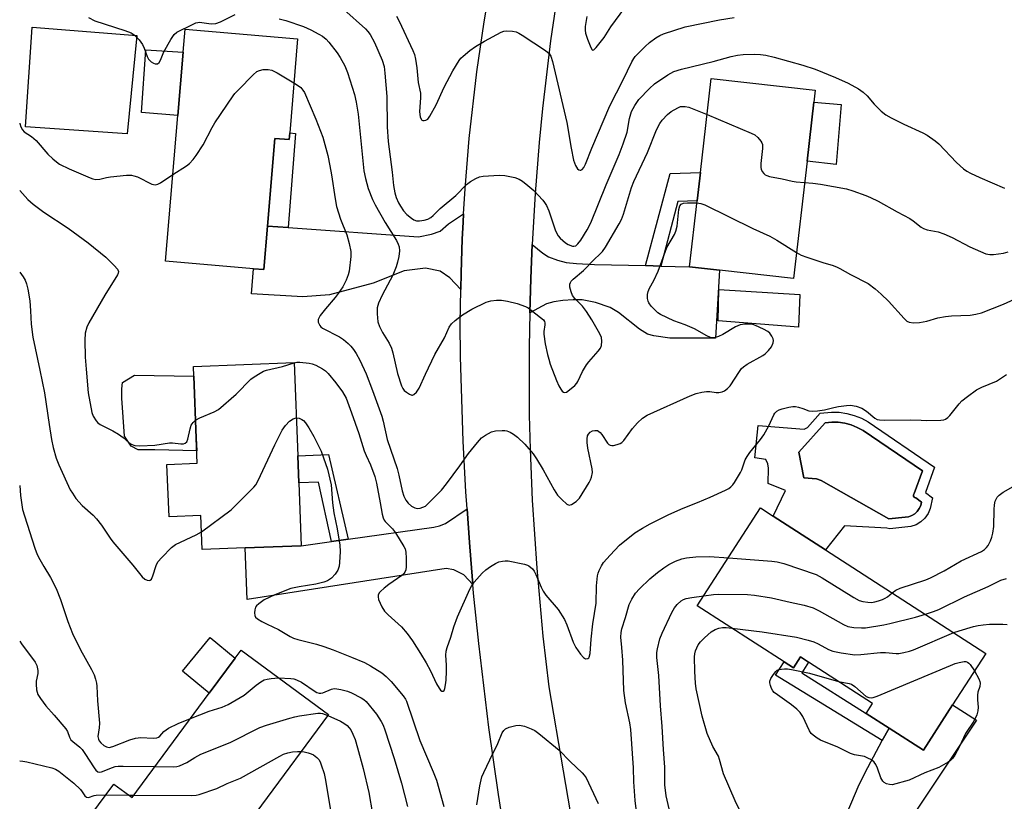
# Model space of a CAD drawing. Units: inches. Extents: x 1291766 to 1297766, y 549449 to 553449.
# Drawn here: x 1291766 to 1292054, y 549761 to 549990 of the extents above; entities that cross this region are included whole.
import ezdxf

# ---------------------------------------------------------------- set-up
doc = ezdxf.new("R2010")
doc.units = ezdxf.units.IN
doc.header["$MEASUREMENT"] = 0
for name, color, linetype in [('BLDG-Footprint', 5, 'Continuous'), ('CULTRL-Pad', 6, 'Continuous'), ('CULTRL-Swimming Pool in Ground', 4, 'Continuous'), ('TRANS-Driveway', 251, 'Continuous'), ('TRANS-Non Street Sidewalk', 7, 'Continuous'), ('TRANS-Road', 130, 'Continuous'), ('Undefined', 1, 'Continuous')]:
    doc.layers.add(name, color=color, linetype=linetype)

msp = doc.modelspace()

# ---------------------------------------------------------------- linework, layer by layer
at = {"layer": 'BLDG-Footprint'}
for points, elevation in [([(1291844.6, 549956.65), (1291844.44, 549954.71), (1291840.25, 549955.06), (1291838.09, 549929.35), (1291837.03, 549916.67), (1291834.03, 549916.92), (1291808.29, 549919.08), (1291811.87, 549961.74), (1291813.42, 549980.24), (1291813.98, 549986.98), (1291846.91, 549984.22)], 444.77), ([(1291995.99, 549948.39), (1291992.04, 549914.01), (1291970.36, 549916.5), (1291961.63, 549917.5), (1291963.84, 549936.75), (1291964.79, 549945.06), (1291967.95, 549972.61), (1291998.37, 549969.12), (1291997.96, 549965.62)], 443.13), ([(1291847.27, 549854.23), (1291847.99, 549835.84), (1291831.6, 549835.2), (1291819.03, 549834.71), (1291818.64, 549844.69), (1291809.28, 549844.32), (1291808.68, 549859.64), (1291817.55, 549859.98), (1291817.26, 549867.32), (1291816.55, 549885.44), (1291816.44, 549888.31), (1291845.89, 549889.46), (1291846.96, 549862.17)], 447.62), ([(1292048.35, 549804.36), (1292038.61, 549789.27), (1292030.06, 549776.02), (1292020.03, 549782.49), (1292013.29, 549786.78), (1292015.19, 549789.72), (1291996.47, 549801.8), (1291994.1, 549803.33), (1291992.02, 549800.12), (1291989.33, 549801.85), (1291963.89, 549818.27), (1291982.38, 549846.92), (1291986.09, 549844.53), (1292001.38, 549834.66)], 450.68), ([(1291855.93, 549786.47), (1291836.32, 549759.91), (1291822.35, 549740.98), (1291808.67, 549722.46), (1291793.22, 549733.86), (1291777.76, 549745.27), (1291793.16, 549766.12), (1291798.5, 549762.18), (1291821.05, 549792.72), (1291828.64, 549803), (1291830.37, 549805.34)], 454.29)]:
    msp.add_lwpolyline(points, close=True, dxfattribs=dict(at, elevation=elevation))
at = {"layer": 'CULTRL-Pad'}
for points in [[(1291799.86, 549985.15), (1291797.05, 549956.38), (1291767.31, 549958.42), (1291769.25, 549987.59)], [(1291813.42, 549980.24), (1291811.87, 549961.74), (1291801.25, 549962.63), (1291802.54, 549980.98)], [(1292006.02, 549964.93), (1292004.53, 549947.41), (1291995.99, 549948.39), (1291997.96, 549965.62)], [(1291993.88, 549909.39), (1291993.53, 549899.79), (1291969.97, 549901.62), (1291970.23, 549910.87)], [(1291817.26, 549867.32), (1291817.4, 549863.65), (1291805.09, 549863.95), (1291800.27, 549863.94), (1291798.17, 549864.99), (1291796.28, 549867.92), (1291795.43, 549879.02), (1291795.43, 549881.74), (1291795.64, 549883.63), (1291799.2, 549885.73), (1291816.55, 549885.44)], [(1291828.64, 549803), (1291821.05, 549792.72), (1291813.25, 549799.14), (1291821.36, 549809)]]:
    msp.add_lwpolyline(points, close=True, dxfattribs=at)
for points in [[(1292013.91, 549872.11, 0), (1292033.27, 549858.88, 0), (1292030.63, 549851.45, 0), (1292032.75, 549849.89, 0), (1292032.08, 549846.75, 0), (1292031.43, 549845.27, 0), (1292030.49, 549843.95, 0), (1292029.3, 549842.84, 0), (1292027.91, 549842, 0), (1292026.39, 549841.47, 0), (1292020.24, 549840.84, 0), (1292019.38, 549841.02, 0), (1292006.93, 549841.65, 0), (1292001.38, 549834.66, 0), (1291986.09, 549844.53, 0), (1291989.71, 549852.06, 0), (1291984.58, 549854.11, 0), (1291984.73, 549858.54, 0), (1291984.56, 549859.8, 0), (1291983.93, 549861.06, 0), (1291980.76, 549861.53, 0), (1291981.68, 549871.03, 0), (1291995.13, 549869.96, 0), (1291996.12, 549870.46, 0), (1291999.88, 549874.69, 0), (1292003.12, 549874.98, 0), (1292005.39, 549874.91, 0), (1292007.63, 549874.59, 0), (1292009.82, 549874, 0), (1292011.92, 549873.17, 0)], [(1292024.68, 549844.22, 0), (1292025.69, 549844.34, 0), (1292026.65, 549844.68, 0), (1292027.52, 549845.2, 0), (1292028.27, 549845.89, 0), (1292028.86, 549846.72, 0), (1292029.27, 549847.66, 0), (1292029.48, 549848.65, 0), (1292027.82, 549849.87, 0), (1292027.4, 549849.97, 0), (1292027.13, 549850.31, 0), (1292027.12, 549850.75, 0), (1292027.39, 549851.1, 0), (1292029.74, 549857.73, 0), (1292012.38, 549869.59, 0), (1292010.68, 549870.5, 0), (1292008.9, 549871.21, 0), (1292007.04, 549871.7, 0), (1292005.13, 549871.98, 0), (1292003.21, 549872.03, 0), (1292001.3, 549871.86, 0), (1291993.62, 549863.22, 0), (1291995.1, 549855.72, 0), (1291998.77, 549855.46, 0), (1292000.16, 549854.93, 0), (1292019.97, 549843.76, 0)]]:
    msp.add_polyline3d(points, close=True, dxfattribs=at)
at = {"layer": 'CULTRL-Swimming Pool in Ground'}
msp.add_lwpolyline([(1292024.68, 549844.22), (1292019.97, 549843.76), (1292000.16, 549854.93), (1291998.77, 549855.46), (1291995.1, 549855.72), (1291993.62, 549863.22), (1292001.3, 549871.86), (1292003.21, 549872.03), (1292005.13, 549871.98), (1292007.04, 549871.7), (1292008.9, 549871.21), (1292010.68, 549870.5), (1292012.38, 549869.59), (1292029.74, 549857.73), (1292027.39, 549851.1), (1292027.12, 549850.75), (1292027.13, 549850.31), (1292027.4, 549849.97), (1292027.82, 549849.87), (1292029.48, 549848.65), (1292029.27, 549847.66), (1292028.86, 549846.72), (1292028.27, 549845.89), (1292027.52, 549845.2), (1292026.65, 549844.68), (1292025.69, 549844.34)], close=True, dxfattribs=at)
at = {"layer": 'TRANS-Driveway'}
for points in [[(1291894.64, 549910.84), (1291891.51, 549914.24), (1291888.59, 549916.22), (1291884.31, 549917.11), (1291878.07, 549916.3), (1291869, 549912.69), (1291856.26, 549909.23), (1291848.44, 549908.68), (1291833.41, 549909.52), (1291834.03, 549916.92), (1291837.03, 549916.67), (1291838.09, 549929.35), (1291844.18, 549928.93), (1291882.29, 549926.28), (1291886.09, 549926.99), (1291888.66, 549927.95), (1291891.12, 549930.01), (1291895.5, 549932.96), (1291895.36, 549930.5), (1291895.12, 549925.59), (1291894.77, 549915.76)], [(1291948.76, 549917.82), (1291953.18, 549917.71), (1291961.63, 549917.5), (1291970.36, 549916.5), (1291969.25, 549896.58), (1291955.83, 549896.58), (1291951.21, 549897.25), (1291949.32, 549897.74), (1291946.97, 549899.2), (1291940.81, 549904.06), (1291938.38, 549905.55), (1291934.14, 549907.07), (1291930.15, 549907.85), (1291927.58, 549907.86), (1291924.55, 549907.63), (1291921.92, 549907.21), (1291919.76, 549906.6), (1291914.84, 549904.04), (1291915.14, 549914.01), (1291915.53, 549923.98), (1291918.66, 549921.47), (1291920.29, 549920.44), (1291923, 549919.45), (1291925.51, 549918.78), (1291928.52, 549918.41), (1291933.8, 549918.18)], [(1291898.22, 549824.47), (1291895.52, 549827.3), (1291892.6, 549828.78), (1291890.4, 549829.16), (1291832.19, 549820.16), (1291831.6, 549835.2), (1291847.99, 549835.84), (1291856.84, 549837.08), (1291861.73, 549837.76), (1291886.82, 549841.28), (1291888.41, 549841.63), (1291890.24, 549842.35), (1291896.49, 549846.68), (1291897.2, 549836.81), (1291897.59, 549831.87)]]:
    msp.add_lwpolyline(points, close=True, dxfattribs=at)
msp.add_lwpolyline([(1292006.37, 549754.46), (1292011.27, 549766.01), (1292013.76, 549770.99), (1292018.03, 549778.83), (1292020.03, 549782.49), (1292030.06, 549776.02), (1292038.61, 549789.27), (1292045.55, 549784.78), (1292016.74, 549741.46)], dxfattribs=at)
at = {"layer": 'TRANS-Non Street Sidewalk'}
for points in [[(1291844.18, 549928.93), (1291838.09, 549929.35), (1291840.25, 549955.06), (1291844.44, 549954.71), (1291844.6, 549956.65), (1291846.32, 549956.51)], [(1291953.18, 549917.71), (1291948.76, 549917.82), (1291955.9, 549944.82), (1291964.79, 549945.05), (1291963.84, 549936.75), (1291958.23, 549936.59)], [(1291861.73, 549837.76), (1291856.84, 549837.08), (1291853, 549854.45), (1291847.27, 549854.23), (1291846.96, 549862.17), (1291855.96, 549862.53)], [(1292020.03, 549782.49), (1292018.03, 549778.83), (1291986.81, 549797.94), (1291989.33, 549801.85), (1291992.02, 549800.12), (1291994.1, 549803.33), (1291996.47, 549801.8), (1291994.44, 549798.65), (1292013.29, 549786.78)]]:
    msp.add_lwpolyline(points, close=True, dxfattribs=at)
at = {"layer": 'TRANS-Road'}
for points in [[(1291912.96, 549717.11), (1291905.69, 549763.03), (1291902.87, 549782.64), (1291899.91, 549807.22), (1291898.43, 549822), (1291898.22, 549824.47), (1291897.59, 549831.87), (1291897.2, 549836.81), (1291896.49, 549846.68), (1291896.17, 549851.62), (1291895.37, 549866.46), (1291894.58, 549891.17), (1291894.51, 549901.01), (1291894.64, 549910.84), (1291894.77, 549915.76), (1291895.12, 549925.59), (1291895.36, 549930.5), (1291895.5, 549932.96), (1291895.94, 549940.32), (1291897.17, 549955.03), (1291899.4, 549974.57), (1291901.51, 549989.18), (1291903.99, 550003.72)], [(1291922.34, 549993.47), (1291920.96, 549983.59), (1291918.62, 549963.77), (1291917.64, 549953.84), (1291916.44, 549938.92), (1291915.53, 549923.98), (1291915.14, 549914.01), (1291914.84, 549904.04), (1291914.64, 549894.06), (1291914.72, 549874.1), (1291914.96, 549864.13), (1291915.58, 549849.17), (1291916.88, 549829.26), (1291918.71, 549809.39), (1291920.44, 549794.52), (1291933.05, 549720.81)]]:
    msp.add_lwpolyline(points, dxfattribs=at)
at = {"layer": 'Undefined'}
for p, q in [((1291790.8, 549762.92, 454), (1291797.54, 549762.89, 454)), ((1291797.54, 549762.89, 454), (1291799.02, 549762.88, 454))]:
    msp.add_line(p, q, dxfattribs=at)
for points, elevation in [([(1291931.6, 549990.68), (1291931.04, 549987.83), (1291931.03, 549986.71), (1291931.21, 549985.86), (1291931.78, 549984.06), (1291932.68, 549981.67), (1291933.16, 549980.94), (1291933.29, 549980.87), (1291933.6, 549980.97), (1291934.3, 549981.65), (1291936.65, 549984.61), (1291938.59, 549987.7), (1291942.67, 549993.28)], 436), ([(1291785.76, 549990.39), (1291787.61, 549989.48), (1291796.36, 549986.67), (1291798.17, 549985.95), (1291799.11, 549985.37), (1291800.52, 549983.92), (1291801.56, 549982.52), (1291802.03, 549981.46), (1291802.92, 549978.97), (1291803.32, 549978.21), (1291804.07, 549977.44), (1291804.78, 549977.04), (1291805.26, 549976.87), (1291805.91, 549976.88), (1291806.39, 549977.3), (1291806.75, 549977.98), (1291807.73, 549980.36), (1291809.79, 549984.04), (1291810.77, 549985.5), (1291811.59, 549986.17), (1291816.31, 549988.51), (1291817.12, 549988.85), (1291817.67, 549988.99), (1291818.22, 549989.02), (1291821.65, 549988.54), (1291822.94, 549988.63), (1291824.39, 549989.16), (1291828.63, 549991.3)], 442), ([(1291860.46, 549992.79), (1291866.78, 549987.16), (1291867.51, 549986.32), (1291868.14, 549985.42), (1291869.38, 549983.12), (1291871.67, 549977.97), (1291872.23, 549976.06), (1291872.48, 549974.13), (1291873.01, 549967.28), (1291873.17, 549958.4), (1291873.45, 549954.14), (1291874.55, 549945.16), (1291874.95, 549941.31), (1291875.34, 549939.09), (1291875.75, 549937.77), (1291876.43, 549936.19), (1291876.98, 549935.21), (1291877.94, 549933.87), (1291878.91, 549932.83), (1291880.25, 549931.7), (1291880.97, 549931.23), (1291881.75, 549930.96), (1291882.56, 549930.91), (1291883.92, 549931.14), (1291884.99, 549931.45), (1291885.91, 549931.95), (1291886.56, 549932.49), (1291888.68, 549934.55), (1291893.18, 549938.36), (1291896.37, 549941.56), (1291897.53, 549942.44), (1291899.03, 549943.36), (1291900.1, 549943.79), (1291901.23, 549943.97), (1291905.86, 549944.31), (1291907.59, 549944.24), (1291910.44, 549943.61), (1291911.77, 549943.1), (1291912.71, 549942.49), (1291914.28, 549941.3), (1291916.01, 549939.76), (1291918.68, 549936.98), (1291919.21, 549936.31), (1291919.78, 549935.38), (1291920.46, 549933.86), (1291922.28, 549928.3), (1291922.75, 549927.23), (1291923.2, 549926.54), (1291923.73, 549925.89), (1291924.5, 549925.15), (1291925.33, 549924.49), (1291926.07, 549924.04), (1291927.33, 549923.5), (1291927.77, 549923.47), (1291928.29, 549923.61), (1291928.97, 549924.19), (1291929.77, 549925.31), (1291931.67, 549928.28), (1291932.71, 549930.31), (1291937.22, 549941.48), (1291941.03, 549950.35), (1291942.22, 549953.42), (1291943.4, 549956.91), (1291944.08, 549960.89), (1291944.65, 549962.88), (1291945.59, 549964.72), (1291946.8, 549966.39), (1291949.88, 549969.61), (1291951.39, 549971.02), (1291955.24, 549973.63), (1291957.02, 549974.62), (1291959.25, 549975.36), (1291968.48, 549977.57), (1291973.75, 549979.03), (1291975.65, 549979.4), (1291977.33, 549979.61), (1291980.57, 549979.73), (1291982.34, 549979.65), (1291983.97, 549979.41), (1291986.38, 549978.84), (1291994.77, 549976.49), (1291998.37, 549975.32), (1292004.35, 549972.87), (1292008.06, 549971.23), (1292011.04, 549969.56), (1292012.43, 549968.6), (1292013.6, 549967.47), (1292015.64, 549965.07), (1292017.73, 549963.04), (1292019.06, 549961.91), (1292020.58, 549961.03), (1292024.3, 549959.19), (1292029.91, 549956.72), (1292031.17, 549956.03), (1292033.5, 549954.35), (1292034.6, 549953.42), (1292039.74, 549948.01), (1292041.81, 549946.16), (1292042.75, 549945.51), (1292043.79, 549944.91), (1292046.61, 549943.58), (1292053.75, 549940.49)], 440), ([(1291841.48, 549990.08), (1291843.44, 549989.56), (1291848.62, 549987.8), (1291850.79, 549986.83), (1291853.17, 549985.58), (1291854.19, 549984.97), (1291855.29, 549984.06), (1291856.08, 549983.24), (1291858.5, 549980.1), (1291859.37, 549978.7), (1291860.73, 549976.25), (1291861.53, 549974.29), (1291863.56, 549967.86), (1291864.09, 549965.66), (1291864.65, 549962.17), (1291866.31, 549945.54), (1291866.75, 549943.34), (1291867.61, 549940.35), (1291868.87, 549937.17), (1291869.61, 549935.6), (1291872.53, 549930.4), (1291875.87, 549925.16), (1291876.36, 549924.1), (1291876.62, 549923.28), (1291876.69, 549922.17), (1291876.5, 549920.49), (1291876.19, 549918.82), (1291875.78, 549917.44), (1291874.82, 549915.02), (1291871.7, 549909.2), (1291870.6, 549906.86), (1291870.2, 549905.47), (1291870.16, 549903.73), (1291870.43, 549901.42), (1291870.88, 549900.05), (1291871.74, 549898.21), (1291873.74, 549895.12), (1291874.39, 549893.71), (1291874.77, 549892.31), (1291876.12, 549886.3), (1291877.3, 549882.62), (1291877.67, 549881.88), (1291878.13, 549881.3), (1291878.75, 549880.77), (1291879.65, 549880.19), (1291880.31, 549879.96), (1291880.52, 549879.96), (1291880.92, 549880.13), (1291881.66, 549880.82), (1291882.47, 549881.94), (1291884.37, 549886.1), (1291887.09, 549891.77), (1291889.88, 549896.73), (1291891.28, 549899.81), (1291891.93, 549900.76), (1291893.02, 549901.75), (1291895.14, 549903.41), (1291897.88, 549905.06), (1291902.14, 549907.08), (1291903.46, 549907.47), (1291905.08, 549907.71), (1291906.56, 549907.67), (1291908.32, 549907.43), (1291911.2, 549906.7), (1291913.59, 549905.84), (1291914.35, 549905.47), (1291915.3, 549904.83), (1291918.02, 549902.67), (1291918.83, 549901.92), (1291919.13, 549901.5), (1291919.28, 549901.04), (1291919.27, 549900.51), (1291919, 549898.58), (1291919.02, 549897.73), (1291919.39, 549894.93), (1291920.04, 549891.8), (1291920.39, 549890.4), (1291920.87, 549889.03), (1291922.71, 549884.23), (1291923.39, 549882.67), (1291923.9, 549881.67), (1291924.34, 549881.05), (1291924.71, 549880.78), (1291925.14, 549880.7), (1291925.59, 549880.83), (1291926.04, 549881.1), (1291928.05, 549882.79), (1291928.65, 549883.42), (1291928.96, 549883.88), (1291930.25, 549886.86), (1291931.43, 549888.77), (1291932.11, 549889.68), (1291934.85, 549892.79), (1291935.55, 549893.71), (1291935.87, 549894.45), (1291935.96, 549895.74), (1291935.8, 549896.78), (1291935.35, 549897.84), (1291933, 549901.91), (1291931.47, 549904.38), (1291930.33, 549905.95), (1291928.03, 549908.16), (1291927.36, 549909.08), (1291926.95, 549910.15), (1291926.63, 549911.56), (1291926.6, 549912.36), (1291926.74, 549912.84), (1291927.02, 549913.26), (1291927.57, 549913.85), (1291930.56, 549916.37), (1291933.8, 549919.72), (1291935.28, 549921.05), (1291936.17, 549921.99), (1291937, 549923.2), (1291941.04, 549930.08), (1291941.69, 549931.31), (1291942.31, 549932.84), (1291944.64, 549940.73), (1291945.27, 549942.43), (1291949.27, 549950.96), (1291951.97, 549957.53), (1291952.96, 549959.37), (1291953.63, 549960.34), (1291955.18, 549962), (1291956.27, 549962.9), (1291958.17, 549964.04), (1291958.92, 549964.34), (1291959.47, 549964.43), (1291960.32, 549964.43), (1291961.43, 549964.17), (1291966.74, 549962.01)], 442), ([(1291810.42, 549944.44), (1291814.43, 549947.03), (1291815.27, 549947.74), (1291816.39, 549948.91), (1291817.24, 549950.07), (1291819.28, 549953.21), (1291821.88, 549958.26), (1291822.67, 549959.62), (1291828.01, 549967.54), (1291828.56, 549968.23), (1291829.57, 549969.29), (1291833.95, 549973.64), (1291835.03, 549974.59), (1291835.76, 549974.97), (1291836.87, 549975.18), (1291838.3, 549975.23), (1291839.4, 549975.05), (1291840.93, 549974.28), (1291845.83, 549971.3)], 444), ([(1291845.83, 549971.3), (1291847.17, 549970.44), (1291847.82, 549969.92), (1291848.49, 549969.17), (1291848.91, 549968.48), (1291852.26, 549960.71), (1291854.25, 549955.45), (1291855.74, 549950.06), (1291856.39, 549946.99), (1291856.86, 549944.38), (1291857.86, 549937.38), (1291858.27, 549935.14), (1291859.49, 549931.4), (1291861.34, 549926.84), (1291862, 549924.26), (1291862.45, 549921.94), (1291862.46, 549920.51), (1291862, 549916.21), (1291861.75, 549915.1), (1291861.12, 549913.55), (1291860.15, 549911.64), (1291858.79, 549909.67), (1291857.89, 549908.49), (1291855.05, 549905.21), (1291853.51, 549903.18), (1291853.08, 549902.49), (1291852.9, 549902.02), (1291852.92, 549901.28), (1291853.39, 549900.3), (1291853.75, 549899.87), (1291854.2, 549899.52), (1291859.18, 549896.97), (1291860.38, 549896.17), (1291861.67, 549895.08), (1291862.47, 549894.29), (1291863.29, 549893.28), (1291864.04, 549892.12), (1291865.14, 549890.12), (1291867.02, 549886.11), (1291868.85, 549881.24), (1291871.52, 549873.72), (1291871.92, 549872.3), (1291873.1, 549866.94), (1291876.01, 549858.49), (1291876.53, 549856.5), (1291877.52, 549851.95), (1291877.99, 549850.34), (1291878.6, 549849.15), (1291879.27, 549848.31), (1291880.28, 549847.41), (1291881.18, 549846.93), (1291881.91, 549846.78), (1291882.75, 549846.86), (1291883.57, 549847.1), (1291884.3, 549847.48), (1291885.25, 549848.31), (1291889.02, 549852.13), (1291890.52, 549853.96), (1291894.39, 549859.19), (1291896.95, 549862.8), (1291899.55, 549866.09), (1291900.74, 549867.41), (1291901.92, 549868.25), (1291903.7, 549869.2), (1291904.79, 549869.47), (1291906.75, 549869.61), (1291907.58, 549869.57), (1291908.12, 549869.46), (1291909.15, 549869.06), (1291910.14, 549868.54), (1291911.29, 549867.66), (1291913.39, 549865.53), (1291915.84, 549862.7), (1291916.85, 549861.3), (1291918.79, 549858.09), (1291922.03, 549852.17), (1291922.99, 549850.66), (1291924.21, 549849.34), (1291925.74, 549848), (1291926.42, 549847.73), (1291927.1, 549847.88), (1291928.44, 549848.77), (1291929.41, 549849.77), (1291932.24, 549854.31), (1291932.65, 549855.1), (1291932.94, 549855.9), (1291933.18, 549857.26), (1291933.16, 549858.38), (1291931.83, 549864.37), (1291931.62, 549866.07), (1291931.63, 549867.18), (1291931.78, 549867.97), (1291932.02, 549868.47), (1291932.53, 549869.1), (1291933.19, 549869.48), (1291933.93, 549869.62), (1291934.65, 549869.54), (1291935.07, 549869.33), (1291935.45, 549869.01), (1291935.99, 549868.37), (1291937.62, 549865.91), (1291937.98, 549865.52), (1291938.39, 549865.25), (1291938.86, 549865.17), (1291939.38, 549865.21), (1291940.48, 549865.48), (1291941.28, 549865.79), (1291941.76, 549866.06), (1291942.35, 549866.61), (1291944.93, 549870.18), (1291946.41, 549871.84), (1291947.81, 549873.18), (1291949.24, 549874.1), (1291961.78, 549879.72), (1291963.56, 549880.4), (1291965.21, 549880.79), (1291966.61, 549880.99), (1291967.6, 549880.96), (1291969.41, 549880.68), (1291970.18, 549880.67), (1291971.18, 549880.87), (1291971.88, 549881.23), (1291972.75, 549881.87), (1291973.51, 549882.68), (1291976.23, 549886.87), (1291976.84, 549887.69), (1291977.38, 549888.24), (1291978.52, 549889.01), (1291983.08, 549891.55), (1291983.76, 549892.05), (1291984.75, 549893.01), (1291985.59, 549894.07), (1291986.13, 549895.2), (1291986.18, 549895.92), (1291986.06, 549896.41), (1291985.73, 549897.14), (1291985.12, 549898.04), (1291984.51, 549898.58), (1291983.26, 549899.25), (1291980.91, 549900.32), (1291980.11, 549900.6), (1291979.28, 549900.73), (1291977.83, 549900.7), (1291976.4, 549900.5), (1291975.09, 549899.95), (1291971.35, 549897.69), (1291970.09, 549897.04), (1291969.07, 549896.74), (1291968.55, 549896.72), (1291967.77, 549896.82), (1291966.71, 549897.24), (1291963.07, 549899.33), (1291960.36, 549900.45), (1291957.01, 549901.66), (1291953.09, 549903.56), (1291952.36, 549904.02), (1291951.51, 549904.76), (1291950.34, 549906), (1291949.69, 549906.9), (1291949.48, 549907.4), (1291949.35, 549908.23), (1291949.35, 549909.38), (1291949.48, 549910.23), (1291949.92, 549911.25), (1291951.16, 549913.51), (1291952.39, 549916.19), (1291955, 549923.08), (1291957.18, 549926.92), (1291957.64, 549927.94), (1291957.95, 549929.32), (1291958.51, 549934.28), (1291958.78, 549935.33), (1291959.15, 549935.83), (1291959.85, 549936.1), (1291961, 549936.19), (1291963.77, 549936.19)], 444), ([(1291966.74, 549962.01), (1291979.64, 549956.6), (1291980.68, 549956.07), (1291981.57, 549955.34), (1291982.49, 549954.23), (1291982.76, 549953.74), (1291982.92, 549953.22), (1291982.95, 549952.11), (1291982.5, 549947.73), (1291982.47, 549946.58), (1291982.56, 549946.04), (1291982.87, 549945.35), (1291983.34, 549944.75), (1291983.73, 549944.42), (1291984.21, 549944.18), (1291985.02, 549943.94), (1291988.69, 549943.23), (1291991.68, 549942.55), (1291992.8, 549942.38), (1291995.28, 549942.19)], 442), ([(1291765.6, 549959.48), (1291765.61, 549959.44), (1291765.9, 549958.42), (1291766.37, 549957.56), (1291766.92, 549956.98), (1291769.04, 549955.61), (1291770.41, 549954.48), (1291773.82, 549950.42), (1291775.26, 549949.04), (1291776.35, 549948.15), (1291777.28, 549947.52), (1291780.07, 549946.13), (1291786.21, 549943.51), (1291787.03, 549943.22), (1291787.87, 549943.05), (1291789.01, 549943.13), (1291791, 549943.61), (1291792.16, 549943.79), (1291796.84, 549944.26), (1291798.29, 549944.26), (1291799.03, 549944.11), (1291800.02, 549943.76), (1291804.26, 549941.69), (1291804.79, 549941.53), (1291805.29, 549941.49), (1291805.98, 549941.64), (1291806.75, 549942.02), (1291810.42, 549944.44)], 444), ([(1291995.28, 549942.19), (1291997.68, 549941.99), (1291999.89, 549941.7), (1292007.55, 549940.25), (1292009.43, 549939.75), (1292013.23, 549938.34), (1292014.56, 549937.79), (1292016.84, 549936.67), (1292022.33, 549933.54), (1292026.08, 549931.58), (1292027.05, 549930.95), (1292029.38, 549929.12), (1292030.11, 549928.69), (1292031.13, 549928.33), (1292034.42, 549927.75), (1292036.07, 549927.17), (1292038.48, 549926.1), (1292043.66, 549923.28), (1292048.35, 549921.32), (1292049.48, 549921.07), (1292050.61, 549921.09), (1292053.45, 549921.44), (1292054.83, 549921.85)], 442), ([(1291765.6, 549939.85), (1291765.65, 549939.78), (1291767.95, 549937.17), (1291769.52, 549935.8), (1291772.6, 549933.44), (1291779.78, 549928.81), (1291785.63, 549924.52), (1291790.75, 549920.29), (1291793.27, 549917.82), (1291794.2, 549916.77), (1291794.49, 549916.11), (1291794.43, 549915.63), (1291794.23, 549915.14), (1291790.49, 549909.18), (1291785.81, 549901.05), (1291785.2, 549899.77), (1291784.76, 549898.05), (1291784.67, 549895.99), (1291784.78, 549891.02), (1291785.01, 549887.57), (1291785.67, 549880.56), (1291786.68, 549874.86), (1291787.07, 549873.81), (1291787.94, 549872.39), (1291788.47, 549871.79), (1291789.17, 549871.3), (1291792.81, 549869.5), (1291794.49, 549868.47), (1291795.88, 549867.51), (1291797.52, 549866.08), (1291798.23, 549865.61), (1291799.27, 549865.21), (1291800.72, 549865.12), (1291805.18, 549865.27), (1291809.47, 549865.96), (1291810.28, 549865.95), (1291812.71, 549865.67), (1291813.53, 549865.72), (1291814.02, 549865.88), (1291814.46, 549866.28), (1291814.78, 549866.99), (1291815.44, 549870.09), (1291815.79, 549871.09), (1291816.33, 549871.92), (1291817.06, 549872.55)], 446), ([(1291963.77, 549936.19), (1291964.96, 549936.02), (1291966.05, 549935.6), (1291980.09, 549928.7), (1291985.13, 549926.44), (1291987.19, 549925.28), (1291992.92, 549921.69)], 444), ([(1291992.92, 549921.69), (1291994.29, 549920.93), (1291995.92, 549920.29), (1292000.9, 549918.61), (1292003.33, 549918), (1292004.61, 549917.5), (1292005.6, 549917.02), (1292008.73, 549915.24), (1292013.92, 549912.61), (1292015.97, 549911.06), (1292017.73, 549909.47), (1292019.8, 549907.4), (1292024.4, 549902.32), (1292025.24, 549901.58), (1292025.93, 549901.25), (1292027.17, 549901.04), (1292028.87, 549901.18), (1292031.08, 549901.6), (1292034.24, 549902.5), (1292036.56, 549902.95), (1292038.3, 549903.13), (1292043.77, 549903.36), (1292045.42, 549903.63), (1292047.04, 549904.03), (1292053.5, 549906.57), (1292058.81, 549908.98)], 444), ([(1291765.6, 549915.93), (1291766.6, 549914.56), (1291767.17, 549913.57), (1291767.58, 549912.54), (1291768.01, 549910.9), (1291768.57, 549907.48), (1291768.78, 549904.61), (1291768.96, 549900.66), (1291769.44, 549896.89), (1291771.51, 549887.25), (1291772.86, 549880.56), (1291774.19, 549871.33), (1291774.89, 549866.94), (1291775.36, 549864.57), (1291776.26, 549861.48), (1291777.04, 549859.55), (1291780.4, 549852.24), (1291780.99, 549851.2), (1291781.98, 549849.71), (1291783.87, 549847.67), (1291787.06, 549844.75), (1291788.08, 549843.71), (1291789.48, 549841.87), (1291792.02, 549838.1), (1291792.88, 549836.99), (1291798.73, 549830.12), (1291801.41, 549826.75), (1291802.19, 549826.07), (1291802.91, 549825.77), (1291803.6, 549825.72), (1291803.8, 549825.78), (1291804.12, 549826.08), (1291804.58, 549827.04), (1291805.55, 549830.09), (1291806.05, 549831.11), (1291807.17, 549832.44), (1291810.03, 549835.37), (1291811.2, 549836.21), (1291817.24, 549839.06), (1291818.82, 549839.93)], 448), ([(1291817.06, 549872.55), (1291818.27, 549873.31), (1291822.5, 549875.04), (1291823.74, 549875.76), (1291828.92, 549880.17), (1291833.21, 549884.55), (1291834.16, 549885.25), (1291835.93, 549886.35), (1291836.98, 549886.92), (1291837.77, 549887.24), (1291842.45, 549888.33), (1291845.9, 549889.4)], 446), ([(1291845.9, 549889.4), (1291846.69, 549889.54), (1291847.53, 549889.56), (1291850.33, 549889.31), (1291851.14, 549889.09), (1291852.2, 549888.67), (1291854.22, 549887.65), (1291855.06, 549887), (1291855.84, 549886.24), (1291858.09, 549883.53), (1291860.08, 549880.89), (1291861.12, 549879), (1291862.72, 549874.75), (1291864.81, 549868.71), (1291866.42, 549863.61), (1291866.97, 549862.27), (1291868.29, 549859.53), (1291869.5, 549856.15), (1291870, 549854.15), (1291871.11, 549848.4), (1291871.66, 549845.06), (1291871.93, 549844), (1291872.26, 549843.32), (1291872.58, 549842.9), (1291874.71, 549840.77), (1291875.57, 549839.63), (1291878.03, 549835.66), (1291878.37, 549834.92), (1291878.6, 549833.96), (1291878.69, 549832.23), (1291878.68, 549829.63), (1291878.56, 549828.8), (1291878.25, 549828.09), (1291877.77, 549827.48), (1291877.38, 549827.11), (1291873.59, 549824.55), (1291872.22, 549823.45), (1291871.17, 549822.48), (1291870.83, 549822.05), (1291870.53, 549821.38), (1291870.46, 549820.91), (1291870.62, 549820.11), (1291871.61, 549817.96), (1291872.37, 549816.71), (1291873.37, 549815.68), (1291877.35, 549812.11), (1291879.02, 549810.15), (1291880.51, 549808.06), (1291882.89, 549804.36), (1291884.52, 549801.6), (1291885.76, 549799.26), (1291887.61, 549795.43), (1291888.32, 549794.17), (1291888.78, 549793.55), (1291889.11, 549793.3), (1291889.3, 549793.25), (1291889.47, 549793.27), (1291889.76, 549793.48), (1291890.02, 549794.09), (1291890.23, 549795.12), (1291890.38, 549796.54), (1291890.51, 549799.14), (1291890.48, 549800.87), (1291890.27, 549803.87), (1291890.4, 549804.98), (1291890.69, 549806.07), (1291891.77, 549809.05), (1291892.64, 549812.1), (1291893.66, 549815.08), (1291897.36, 549823.19), (1291897.9, 549824.24), (1291898.58, 549825.19), (1291900.96, 549827.79), (1291902.02, 549828.81), (1291903.39, 549829.79), (1291904.83, 549830.67), (1291905.83, 549831.11), (1291906.85, 549831.38), (1291907.63, 549831.48), (1291908.49, 549831.43), (1291913.34, 549830.47), (1291914.15, 549830.19), (1291914.63, 549829.93), (1291915.68, 549829.05), (1291916.15, 549828.41), (1291916.67, 549827.46), (1291918.18, 549823.71), (1291918.77, 549822.52), (1291919.58, 549821.42), (1291923.19, 549817.15), (1291925.04, 549814.24), (1291925.75, 549812.67), (1291927.59, 549807.59), (1291928.37, 549806.07), (1291929.7, 549804.17), (1291930.6, 549803.11), (1291931.19, 549802.74), (1291931.81, 549802.81), (1291932.16, 549803.07), (1291932.28, 549803.27), (1291932.53, 549804.31), (1291932.8, 549808.48), (1291933.27, 549813.03), (1291934.26, 549819.09), (1291934.37, 549824.13), (1291934.66, 549827), (1291934.84, 549827.83), (1291935.15, 549828.65), (1291935.83, 549829.96), (1291936.48, 549830.93), (1291938.37, 549833.14), (1291941.15, 549836.01), (1291945.65, 549839.64), (1291947.81, 549841.04), (1291950.06, 549842.31), (1291955.55, 549844.99), (1291959.72, 549846.81), (1291963.98, 549848.49), (1291967.61, 549850.06), (1291972.12, 549852.11), (1291973.07, 549852.65), (1291973.71, 549853.11), (1291974.28, 549853.69), (1291974.78, 549854.38), (1291976.57, 549857.31), (1291976.9, 549858.05), (1291977.94, 549860.96), (1291978.43, 549862.01), (1291979.25, 549863.17), (1291982.34, 549866.92), (1291983.37, 549868.29), (1291984.78, 549870.91), (1291986.25, 549874.17), (1291986.57, 549874.64), (1291987.14, 549875.2), (1291987.86, 549875.61), (1291988.69, 549875.89), (1291990.68, 549876.41), (1291991.83, 549876.59), (1291992.66, 549876.55), (1291993.47, 549876.39), (1291994.81, 549875.98), (1291996.51, 549875.33), (1291997.6, 549875.2), (1291999.08, 549875.32), (1292001.15, 549875.61), (1292003.83, 549876.34), (1292005.25, 549876.61), (1292007.56, 549876.92), (1292008.71, 549876.96), (1292010.4, 549876.65), (1292012.03, 549876.09), (1292013.43, 549875.2), (1292015.85, 549873.17), (1292016.48, 549872.83), (1292017.18, 549872.66), (1292018.61, 549872.61), (1292026.19, 549872.73), (1292029.43, 549872.55), (1292030.93, 549872.54), (1292035.14, 549872.63), (1292036, 549872.73), (1292036.52, 549872.9), (1292037.19, 549873.36), (1292037.79, 549873.96), (1292040.52, 549877.37), (1292041.32, 549878.22), (1292042.95, 549879.52), (1292045.62, 549881.44), (1292047.19, 549882.24), (1292051.46, 549884.03), (1292054.33, 549885.92)], 446), ([(1291818.82, 549839.93), (1291827.49, 549846.36), (1291834.13, 549852.95), (1291834.65, 549853.64), (1291835.34, 549854.94), (1291840.26, 549865.42), (1291842.38, 549869.65), (1291843.38, 549871.04), (1291844.52, 549872.3), (1291845.65, 549873.02), (1291846.53, 549873.29)], 448), ([(1291846.53, 549873.29), (1291847.39, 549873.15), (1291848.16, 549872.79), (1291848.62, 549872.47), (1291849.24, 549871.81), (1291850.22, 549870.33), (1291851.7, 549867.77), (1291853.77, 549863.51), (1291854.53, 549861.58), (1291855.7, 549858.22), (1291856.69, 549853.63), (1291857.11, 549848.45), (1291857.48, 549845.48), (1291858.46, 549840.83), (1291859.31, 549835.99), (1291859.39, 549834.17), (1291859.22, 549830.99), (1291859.08, 549829.86), (1291858.67, 549828.66), (1291857.93, 549827.55), (1291856.81, 549826.36), (1291855.67, 549825.62), (1291854.56, 549825.22), (1291852.22, 549824.65), (1291847.41, 549823.85), (1291844.93, 549823.32), (1291840.23, 549821.5), (1291837.15, 549820.03), (1291835.53, 549818.87), (1291834.93, 549818.3), (1291834.62, 549817.87), (1291834.36, 549817.07), (1291834.28, 549816.23), (1291834.38, 549815.42), (1291834.62, 549814.98), (1291835.22, 549814.46), (1291836.46, 549813.71), (1291838.02, 549812.89), (1291841.29, 549811.33), (1291844.72, 549809.31), (1291845.73, 549808.8), (1291846.94, 549808.4), (1291852.45, 549807.03), (1291854.6, 549806.35), (1291857.28, 549805.39), (1291862.7, 549803.28), (1291866.45, 549801.68), (1291868.26, 549800.7), (1291871.52, 549798.68), (1291872.85, 549797.58), (1291874.27, 549796.17), (1291877.82, 549791.91), (1291878.49, 549790.96), (1291878.81, 549790.32), (1291882.64, 549778.85), (1291886.6, 549769.68), (1291887.54, 549767.27), (1291889.72, 549759.5)], 448), ([(1291765.59, 549853.49), (1291765.82, 549850.58), (1291766.44, 549846.49), (1291766.96, 549844.6), (1291770.05, 549835.18), (1291770.74, 549833.33), (1291771.45, 549831.8), (1291772.61, 549829.76), (1291774.62, 549826.52), (1291776.26, 549823.3), (1291777.57, 549820.13), (1291779.63, 549813.64), (1291781.02, 549810.21), (1291783.4, 549805.35), (1291786.6, 549799.59), (1291787.34, 549798.05), (1291787.8, 549796.82), (1291788.08, 549795.66), (1291788.2, 549794.79), (1291788.32, 549790.49), (1291788.91, 549783.92), (1291788.88, 549782.55), (1291788.49, 549780.07), (1291788.6, 549779.26), (1291788.83, 549778.78), (1291789.35, 549778.13), (1291790.16, 549777.43), (1291790.95, 549776.98), (1291791.72, 549776.83), (1291792.81, 549777.08), (1291797.8, 549779.06), (1291799.45, 549779.58), (1291800.99, 549779.74), (1291804.69, 549779.54), (1291805.76, 549779.63), (1291806.23, 549779.81), (1291806.63, 549780.11), (1291807.79, 549781.47), (1291808.44, 549781.99), (1291809.17, 549782.43), (1291811.99, 549783.87), (1291815.56, 549785.28)], 450), ([(1292020.9, 549822.07), (1292022.01, 549822.86), (1292023.3, 549823.43), (1292030.79, 549825.92), (1292032.15, 549826.48), (1292036.09, 549828.53), (1292041.14, 549831.39), (1292047.06, 549834.19), (1292047.92, 549834.75), (1292048.51, 549835.29), (1292049.02, 549835.95), (1292049.68, 549837.27), (1292050.08, 549838.37), (1292050.34, 549839.49), (1292050.65, 549841.48), (1292050.77, 549846.44), (1292050.88, 549847.85), (1292051.09, 549848.93), (1292051.65, 549850.05), (1292052.21, 549850.64), (1292053.39, 549851.49), (1292056.97, 549853.53)], 448), ([(1291946.06, 549758.06), (1291945.69, 549761.27), (1291945.33, 549766.8), (1291945.21, 549770.89), (1291944.4, 549782.04), (1291944.11, 549784.03), (1291942.89, 549789.86), (1291942.37, 549793.49), (1291942.09, 549802.39), (1291941.84, 549806.11), (1291941.54, 549809.05), (1291941.58, 549810.43), (1291941.76, 549811.5), (1291942.84, 549814.84), (1291943.91, 549818.65), (1291944.68, 549820.2), (1291945.78, 549821.93), (1291946.94, 549823.27), (1291949.97, 549826.15), (1291952.24, 549828.04), (1291954.13, 549829.41), (1291955.58, 549830.33), (1291957.53, 549831.34), (1291959.35, 549832.01), (1291960.7, 549832.34), (1291963.49, 549832.57), (1291967.49, 549832.74), (1291972.98, 549832.36)], 448), ([(1291972.98, 549832.36), (1291985.72, 549831.36), (1291987.21, 549831.16), (1291989.21, 549830.65), (1291998.66, 549827.46), (1292000.44, 549826.45), (1292009.71, 549820.69), (1292011.29, 549819.87), (1292012.37, 549819.54), (1292013.77, 549819.31), (1292014.83, 549819.26), (1292015.8, 549819.39), (1292016.95, 549819.7), (1292018.08, 549820.09), (1292018.88, 549820.47), (1292019.54, 549820.93), (1292020.9, 549822.07)], 448), ([(1292030.65, 549815.78), (1292032.97, 549816.56), (1292034.6, 549817.22), (1292042.06, 549820.92), (1292048.98, 549823.94), (1292052.7, 549825.77), (1292054.33, 549826.29)], 450), ([(1291955.94, 549757.58), (1291954.73, 549762.7), (1291954.41, 549765.88), (1291954.42, 549771.07), (1291954, 549776.25), (1291953.63, 549783), (1291953.1, 549788.98), (1291952.6, 549797.84), (1291952.08, 549803.12), (1291952.07, 549804.57), (1291952.2, 549805.73), (1291952.92, 549808.63), (1291953.56, 549810.25), (1291956.48, 549816.33), (1291957.21, 549817.64), (1291957.97, 549818.66), (1291959.18, 549819.71), (1291959.86, 549820.08), (1291960.61, 549820.37), (1291962.26, 549820.74), (1291965.8, 549821.24)], 450), ([(1291965.8, 549821.24), (1291968.64, 549821.61), (1291970.09, 549821.72), (1291978.58, 549821.6), (1291980.63, 549821.41), (1291985.57, 549820.6), (1291991.05, 549819.31), (1291995.2, 549818.45), (1291997.76, 549817.7), (1291999.59, 549816.83), (1292006.63, 549812.76), (1292007.98, 549812.24), (1292009.67, 549811.92), (1292011.96, 549811.83), (1292013.1, 549811.87), (1292018.49, 549812.68), (1292020.21, 549813.05), (1292027.71, 549814.95), (1292030.65, 549815.78)], 450), ([(1291978.21, 549754.65), (1291974.99, 549761.17), (1291971.56, 549769.14), (1291970.39, 549773.3), (1291970.04, 549774.32), (1291968.45, 549777.14), (1291966.79, 549780.89), (1291965.33, 549786.02), (1291963.55, 549793.97), (1291963.35, 549795.66), (1291963.12, 549799.05), (1291963.04, 549803.38), (1291963.12, 549804.25), (1291963.32, 549805.09), (1291964.15, 549806.84), (1291964.78, 549807.75), (1291966.01, 549808.95), (1291967.98, 549810.64), (1291969.14, 549811.32), (1291970.18, 549811.7), (1291971.29, 549811.89), (1291972.32, 549811.9), (1291974.03, 549811.72)], 452), ([(1291974.03, 549811.72), (1291982.86, 549810.63), (1291992.88, 549809.05), (1291996.29, 549808.23), (1291997.96, 549807.73), (1291999.25, 549807.13), (1292002.27, 549805.53), (1292003.52, 549805.03), (1292006.02, 549804.53), (1292009.99, 549803.97), (1292011.73, 549804.05), (1292017.53, 549804.6), (1292018.95, 549804.57), (1292022.04, 549804.29), (1292022.89, 549804.35), (1292024.31, 549804.61), (1292026, 549805.02), (1292027.12, 549805.41), (1292038.93, 549810.43)], 452), ([(1292038.93, 549810.43), (1292040.48, 549810.97), (1292044.71, 549812.19), (1292046.12, 549812.53), (1292047.54, 549812.73), (1292049.4, 549812.86), (1292053.3, 549812.92), (1292054.57, 549812.79)], 452), ([(1291765.59, 549807.97), (1291766.1, 549807.11), (1291770.1, 549801.8), (1291770.58, 549800.78), (1291770.89, 549799.36), (1291770.87, 549798.5), (1291770.44, 549796.24), (1291770.37, 549795.38), (1291770.53, 549793.7), (1291770.93, 549792.35), (1291771.67, 549791.12), (1291773.2, 549789), (1291775.71, 549786.24), (1291779.13, 549782.23), (1291779.56, 549781.5), (1291780.16, 549779.79), (1291780.58, 549779.1), (1291781.17, 549778.52), (1291783.16, 549776.92), (1291783.85, 549776.2), (1291784.68, 549775.03), (1291787.33, 549770.82), (1291787.86, 549770.15), (1291788.47, 549769.69), (1291788.98, 549769.62), (1291789.49, 549769.72), (1291792.73, 549770.98), (1291793.55, 549771.22), (1291794.36, 549771.34), (1291795.84, 549771.38), (1291805.18, 549771.23)], 452), ([(1292005.22, 549796.15), (1292006.75, 549795.81), (1292008.34, 549795.56), (1292009.05, 549795.31), (1292009.99, 549794.66), (1292013.33, 549791.78), (1292014.06, 549791.41), (1292014.82, 549791.33), (1292015.37, 549791.44), (1292016.48, 549791.83), (1292037.96, 549800.8), (1292039.36, 549801.35), (1292040.51, 549801.7), (1292041.95, 549801.98), (1292042.49, 549801.95), (1292042.94, 549801.8), (1292043.36, 549801.51), (1292043.75, 549801.11), (1292045.04, 549799.24)], 454), ([(1291815.56, 549785.28), (1291821.06, 549787.42), (1291824.81, 549788.58), (1291826.63, 549789.37), (1291831.23, 549792.11), (1291834.8, 549795.02), (1291836.18, 549796.03), (1291837.16, 549796.58), (1291837.99, 549796.83), (1291839.15, 549797.04), (1291841.36, 549797.23)], 450), ([(1291841.36, 549797.23), (1291844.96, 549797), (1291845.8, 549796.88), (1291846.6, 549796.65), (1291848.08, 549795.91), (1291852.03, 549793.19), (1291852.54, 549792.94), (1291853.25, 549792.72), (1291853.73, 549792.68), (1291854.28, 549792.78), (1291856.8, 549793.92), (1291857.57, 549794.08), (1291858.42, 549794.01), (1291859.56, 549793.78), (1291861.56, 549793.26), (1291862.67, 549792.85), (1291865.55, 549791.37), (1291866.28, 549790.89), (1291866.99, 549790.25), (1291869.97, 549786.59), (1291871.38, 549784.44), (1291871.98, 549783.3), (1291872.47, 549781.99), (1291875.13, 549773.58), (1291877.28, 549766.38), (1291879.03, 549759.53)], 450), ([(1292045.04, 549799.24), (1292046.3, 549796.88), (1292046.59, 549796.11), (1292046.66, 549795.6), (1292046.54, 549794.62), (1292045.98, 549793), (1292045.86, 549792.15), (1292045.86, 549790.71), (1292046.11, 549788.57), (1292046, 549787.5), (1292045.65, 549786.41), (1292044.84, 549784.54), (1292042.4, 549780.89), (1292040.52, 549776.94), (1292039.21, 549774.59), (1292038.57, 549773.6), (1292037.99, 549772.97), (1292037.31, 549772.49), (1292034.54, 549771), (1292030.47, 549769.35), (1292025.88, 549767.29), (1292020.9, 549765.87), (1292020.09, 549765.94), (1292019.3, 549766.17), (1292018.58, 549766.56), (1292018.18, 549766.95), (1292017.6, 549767.93), (1292016.61, 549770.74), (1292016.14, 549771.83), (1292015.68, 549772.54), (1292014.83, 549773.21), (1292013.83, 549773.73), (1292012.78, 549774.14), (1292009.91, 549774.67), (1292008.7, 549775.07), (1292005, 549776.92), (1291999.91, 549778.96), (1291998.93, 549779.53), (1291997.79, 549780.37), (1291997.2, 549780.95), (1291996.72, 549781.67), (1291994.74, 549785.86), (1291994.01, 549787.01), (1291993, 549788), (1291991.46, 549789.28), (1291987.33, 549792.2), (1291986.41, 549792.94), (1291986.01, 549793.36), (1291985.57, 549794.1), (1291985.26, 549794.91), (1291985.1, 549795.73), (1291985.15, 549796.26), (1291985.44, 549797.01), (1291986.15, 549798.21), (1291986.82, 549799.08), (1291987.22, 549799.4), (1291987.71, 549799.61), (1291988.54, 549799.77), (1291989.4, 549799.83), (1291990.28, 549799.79), (1291991.47, 549799.61), (1291996.75, 549798.52), (1292005.22, 549796.15)], 454), ([(1291805.18, 549771.23), (1291810.65, 549771.15), (1291811.53, 549771.21), (1291812.37, 549771.42), (1291814.53, 549772.41), (1291816.87, 549773.9), (1291818.61, 549774.82), (1291827.17, 549778.28), (1291835.85, 549782.66), (1291837.79, 549783.36), (1291844.66, 549785.41), (1291846.1, 549785.79), (1291847.51, 549786.06), (1291852.83, 549786.82), (1291853.64, 549786.83), (1291854.18, 549786.76), (1291855.72, 549786.19)], 452), ([(1291855.72, 549786.19), (1291859.51, 549784.51), (1291860.48, 549783.94), (1291861.42, 549783.22), (1291862.04, 549782.6), (1291862.46, 549781.99), (1291863.09, 549780.7), (1291863.74, 549779.12), (1291864.48, 549776.76), (1291866.08, 549770.69), (1291867.75, 549763.68), (1291868.8, 549757.41)], 452), ([(1291899.33, 549760.07), (1291900.27, 549765.62), (1291900.84, 549768.2), (1291901.39, 549769.54), (1291903.14, 549773.23), (1291905.51, 549777.95), (1291906.81, 549781.06), (1291907.22, 549781.75), (1291907.79, 549782.26), (1291908.81, 549782.72), (1291910.76, 549783.27), (1291911.89, 549783.34), (1291913.33, 549783.01), (1291915.31, 549782.32), (1291916.33, 549781.77), (1291917.5, 549780.93), (1291923.45, 549776.06), (1291926.69, 549772.74), (1291930.22, 549769.35), (1291930.78, 549768.71), (1291931.32, 549767.9), (1291934.91, 549760.45)], 448), ([(1291799.02, 549762.88), (1291815.77, 549762.8), (1291817.26, 549762.86), (1291818.11, 549763.03), (1291823.3, 549764.81), (1291826.28, 549766.24), (1291830.19, 549767.88), (1291841.74, 549774.3), (1291842.78, 549774.82), (1291844.08, 549775.26), (1291845.42, 549775.55), (1291846.86, 549775.65), (1291847.92, 549775.63)], 454), ([(1291847.92, 549775.63), (1291848.88, 549775.51), (1291850.01, 549775.25), (1291850.84, 549775), (1291851.61, 549774.63), (1291852.51, 549773.93), (1291853.09, 549773.31), (1291853.52, 549772.57), (1291853.84, 549771.74), (1291854.64, 549769.16), (1291854.99, 549767.71), (1291856.61, 549757.85)], 454), ([(1291765.58, 549772.87), (1291765.63, 549772.87), (1291766.47, 549772.8), (1291767.64, 549772.58), (1291774.97, 549770.84), (1291776.04, 549770.48), (1291777.06, 549769.92), (1291781.38, 549766.35), (1291783.34, 549764.56), (1291783.88, 549763.87), (1291784.63, 549762.69), (1291785.1, 549762.26), (1291785.71, 549762.22), (1291787.36, 549762.72), (1291787.97, 549762.83), (1291790.8, 549762.92)], 454)]:
    msp.add_lwpolyline(points, dxfattribs=dict(at, elevation=elevation))
msp.add_polyline3d([(1291875.81, 549990.83, 438), (1291876.64, 549989.33, 438), (1291880.62, 549980.82, 438), (1291881.09, 549979.58, 438), (1291881.39, 549978.26, 438), (1291881.77, 549975.75, 438), (1291882.23, 549971.42, 438), (1291882.85, 549968.27, 438), (1291882.9, 549966.99, 438), (1291882.63, 549962.78, 438), (1291882.8, 549961.35, 438), (1291883.08, 549960.66, 438), (1291883.22, 549960.49, 438), (1291883.57, 549960.31, 438), (1291883.99, 549960.27, 438), (1291884.41, 549960.34, 438), (1291884.99, 549960.72, 438), (1291885.63, 549961.56, 438), (1291887.48, 549964.88, 438), (1291889.8, 549970.02, 438), (1291892.34, 549974.83, 438), (1291894.21, 549977.81, 438), (1291894.73, 549978.51, 438), (1291895.32, 549979.14, 438), (1291897.32, 549980.81, 438), (1291898.93, 549981.98, 438), (1291901.58, 549983.52, 438), (1291906.44, 549986.12, 438), (1291907.24, 549986.4, 438), (1291908.06, 549986.49, 438), (1291909.76, 549986.41, 438), (1291910.85, 549986.2, 438), (1291911.63, 549985.85, 438), (1291912.62, 549985.26, 438), (1291919.42, 549980.81, 438), (1291920.5, 549979.91, 438), (1291921.05, 549979.07, 438), (1291921.53, 549977.59, 438), (1291925.7, 549959.74, 438), (1291927, 549952.17, 438), (1291927.7, 549948.69, 438), (1291928.2, 549947.16, 438), (1291928.82, 549946.17, 438), (1291929.17, 549945.89, 438), (1291929.57, 549945.76, 438), (1291929.77, 549945.76, 438), (1291930.16, 549945.94, 438), (1291930.64, 549946.51, 438), (1291931.15, 549947.51, 438), (1291932.99, 549952.19, 438), (1291938.29, 549964.57, 438), (1291942.19, 549972.16, 438), (1291944.72, 549977.44, 438), (1291945.28, 549978.45, 438), (1291945.73, 549979.05, 438), (1291948.61, 549981.94, 438), (1291949.91, 549983.12, 438), (1291951.71, 549984.46, 438), (1291952.89, 549985.19, 438), (1291953.96, 549985.64, 438), (1291960.36, 549987.7, 438), (1291970.4, 549989.73, 438), (1291974.68, 549990.47, 438)], dxfattribs=at)

doc.saveas('drawing.dxf')
